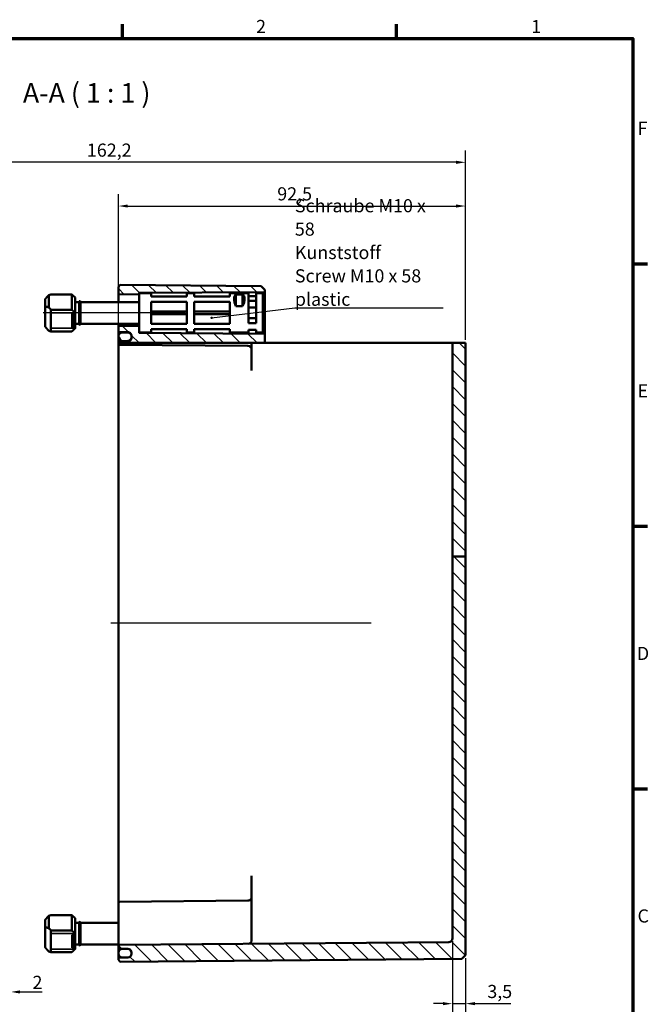
# Model space of a CAD drawing. Units: millimetres. Extents: x 16 to 588, y 6 to 415.
# Drawn here: x 421 to 588, y 153 to 415 of the extents above; entities that cross this region are included whole.
import ezdxf

# ---------------------------------------------------------------- set-up
doc = ezdxf.new("R2010")
doc.units = ezdxf.units.MM
doc.layers.get('0').update_dxf_attribs({"lineweight": 25})
for name, color, linetype, lineweight in [('Bemaßung (ISO)', 7, 'Continuous', 25), ('Mittellinie (ISO)', 7, 'Continuous', 25), ('Rahmen (ISO)', 7, 'Continuous', 70), ('Schraffur (ISO)', 7, 'Continuous', 18), ('Sichtbar (ISO)', 7, 'Continuous', 50), ('Sichtbar schmal (ISO)', 7, 'Continuous', 35), ('Symbol (ISO)', 7, 'Continuous', 25)]:
    doc.layers.add(name, color=color, linetype=linetype, lineweight=lineweight)
doc.styles.add('Bezeichnungstext (DIN)', font='isocpeur.ttf')
doc.styles.add('Notiztext (DIN)', font='isocpeur.ttf')
doc.dimstyles.new('Standard (DIN)', dxfattribs={"dimtxt": 3.5, "dimasz": 2.5, "dimexe": 3.175, "dimexo": 0.8, "dimgap": 0.8, "dimtad": 1, "dimrnd": 1e-08, "dimtxsty": 'Notiztext (DIN)', "dimcen": 0.09, "dimdle": 10, "dimclrd": 256, "dimclre": 256, "dimclrt": 256, "dimadec": 0, "dimazin": 0, "dimtfac": 1, "dimtmove": 0, "dimatfit": 3, "dimfxl": 1, "dimtolj": 1, "dimtzin": 0, "dimlwd": -1, "dimlwe": -1, "dimarcsym": 0})
doc.dimstyles.new('Standard - Methode 2a (DIN)$7', dxfattribs={"dimtxt": 3.5, "dimasz": 2.5, "dimexe": 3.175, "dimexo": 0.8, "dimgap": 0.8, "dimtad": 1, "dimtih": 1, "dimtoh": 1, "dimrnd": 1e-08, "dimtxsty": 'Notiztext (DIN)', "dimcen": 0.09, "dimdle": 10, "dimclrd": 256, "dimclre": 256, "dimclrt": 256, "dimazin": 2, "dimtfac": 1, "dimtmove": 0, "dimatfit": 3, "dimfxl": 1, "dimtolj": 1, "dimlwd": -1, "dimlwe": -1, "dimarcsym": 0})

# ---------------------------------------------------------------- blocks, each defined once
blk = doc.blocks.new('Ränder Vorgaberahmen')
at = {"layer": 'Rahmen (ISO)'}
for p, q in [((448, 410), (448, 413.9)), ((521, 410), (521, 413.9)), ((584, 350), (587.9, 350)), ((584, 280), (587.9, 280)), ((584, 210), (587.9, 210))]:
    blk.add_line(p, q, dxfattribs=at)
at = {"layer": 'Rahmen (ISO)', "flags": 128}
blk.add_lwpolyline([(20, 10), (20, 410), (584, 410), (584, 10), (20, 10)], dxfattribs=at)
at = {"layer": 'Rahmen (ISO)', "char_height": 3.5, "attachment_point": 7, "style": 'Notiztext (DIN)'}
for s, insert in [('2', (483.58, 410.4)), ('1', (556.92, 410.4)), ('F', (585.23, 383.25)), ('E', (585.23, 313.25)), ('D', (585.05, 243.25)), ('C', (585.23, 173.25))]:
    blk.add_mtext(s, dxfattribs=dict(at, insert=insert))
blk = doc.blocks.new('*D35')
at = {"layer": 'Bemaßung (ISO)', "transparency": 16777216}
for p, q in [((347.2, 344.17), (347.2, 380.21)), ((539.4, 329.67), (539.4, 380.21)), ((536.9, 377.03), (349.7, 377.03))]:
    blk.add_line(p, q, dxfattribs=at)
for points in [[(349.7, 377.45), (349.7, 376.62), (347.2, 377.03)], [(536.9, 377.45), (536.9, 376.62), (539.4, 377.03)]]:
    blk.add_solid(points, dxfattribs=at)
at = {"layer": 'Defpoints', "color": 0, "transparency": 16777216}
for p in [(347.2, 377.03), (347.2, 343.37), (539.4, 328.87)]:
    blk.add_point(p, dxfattribs=at)
at = {"layer": 'Bemaßung (ISO)', "transparency": 16777216, "insert": (438.49, 382.03), "char_height": 3.5, "attachment_point": 1, "style": 'Notiztext (DIN)'}
blk.add_mtext('\\A1;162,2', dxfattribs=at)
blk = doc.blocks.new('*D41')
at = {"layer": 'Bemaßung (ISO)', "transparency": 16777216}
for p, q in [((418.2, 170.57), (418.2, 152.67)), ((416.2, 163.57), (416.2, 152.67)), ((413.7, 155.84), (411.2, 155.84)), ((416.2, 155.84), (418.2, 155.84)), ((420.7, 155.84), (426.55, 155.84))]:
    blk.add_line(p, q, dxfattribs=at)
for points in [[(413.7, 156.26), (413.7, 155.42), (416.2, 155.84)], [(420.7, 156.26), (420.7, 155.42), (418.2, 155.84)]]:
    blk.add_solid(points, dxfattribs=at)
at = {"layer": 'Defpoints', "color": 0, "transparency": 16777216}
for p in [(418.2, 171.37), (416.2, 164.37), (416.2, 155.84)]:
    blk.add_point(p, dxfattribs=at)
at = {"layer": 'Bemaßung (ISO)', "transparency": 16777216, "insert": (424, 160.14), "char_height": 3.5, "attachment_point": 1, "style": 'Notiztext (DIN)'}
blk.add_mtext('\\A1;2', dxfattribs=at)
blk = doc.blocks.new('*D43')
at = {"layer": 'Bemaßung (ISO)', "transparency": 16777216}
for p, q in [((535.9, 169.34), (535.9, 113.71)), ((350.2, 167.08), (350.2, 113.71)), ((352.7, 116.88), (533.4, 116.88))]:
    blk.add_line(p, q, dxfattribs=at)
for points in [[(352.7, 117.3), (352.7, 116.47), (350.2, 116.88)], [(533.4, 117.3), (533.4, 116.47), (535.9, 116.88)]]:
    blk.add_solid(points, dxfattribs=at)
at = {"layer": 'Defpoints', "color": 0, "transparency": 16777216}
for p in [(535.9, 170.14), (350.2, 167.88), (535.9, 116.88)]:
    blk.add_point(p, dxfattribs=at)
at = {"layer": 'Bemaßung (ISO)', "transparency": 16777216, "insert": (438.24, 121.88), "char_height": 3.5, "attachment_point": 1, "style": 'Notiztext (DIN)'}
blk.add_mtext('\\A1;155,7', dxfattribs=at)
blk = doc.blocks.new('*D44')
at = {"layer": 'Bemaßung (ISO)', "transparency": 16777216}
for p, q in [((535.9, 169.34), (535.9, 149.54)), ((539.4, 164.88), (539.4, 149.54)), ((533.4, 152.71), (530.9, 152.71)), ((535.9, 152.71), (539.4, 152.71)), ((541.9, 152.71), (551.43, 152.71))]:
    blk.add_line(p, q, dxfattribs=at)
for points in [[(533.4, 153.13), (533.4, 152.3), (535.9, 152.71)], [(541.9, 153.13), (541.9, 152.3), (539.4, 152.71)]]:
    blk.add_solid(points, dxfattribs=at)
at = {"layer": 'Defpoints', "color": 0, "transparency": 16777216}
for p in [(535.9, 170.14), (539.4, 165.68), (539.4, 152.71)]:
    blk.add_point(p, dxfattribs=at)
at = {"layer": 'Bemaßung (ISO)', "transparency": 16777216, "insert": (545.2, 157.71), "char_height": 3.5, "attachment_point": 1, "style": 'Notiztext (DIN)'}
blk.add_mtext('\\A1;3,5', dxfattribs=at)
blk = doc.blocks.new('*D46')
at = {"layer": 'Bemaßung (ISO)', "transparency": 16777216}
for p, q in [((446.9, 328.77), (446.9, 368.55)), ((539.4, 329.67), (539.4, 368.55)), ((449.4, 365.37), (536.9, 365.37))]:
    blk.add_line(p, q, dxfattribs=at)
for points in [[(449.4, 365.79), (449.4, 364.96), (446.9, 365.37)], [(536.9, 365.79), (536.9, 364.96), (539.4, 365.37)]]:
    blk.add_solid(points, dxfattribs=at)
at = {"layer": 'Defpoints', "color": 0, "transparency": 16777216}
for p in [(539.4, 365.37), (539.4, 328.87), (446.9, 327.97)]:
    blk.add_point(p, dxfattribs=at)
at = {"layer": 'Bemaßung (ISO)', "transparency": 16777216, "insert": (489.22, 370.37), "char_height": 3.5, "attachment_point": 1, "style": 'Notiztext (DIN)'}
blk.add_mtext('\\A1;92,5', dxfattribs=at)

msp = doc.modelspace()

# ---------------------------------------------------------------- hatches: boundary and pattern name
at = {"layer": 'Schraffur (ISO)'}
h = msp.add_hatch(dxfattribs=at)
h.set_pattern_fill('ANSI31', color=256, scale=25.4, angle=90.00021, style=0)
h.set_pattern_definition([(135.0002, (0, 0), (-2.245056, -2.245072), [])])
edge = h.paths.add_edge_path()
edge.add_line((452.405, 342.1244), (452.405, 341.9836))
edge.add_ellipse((452.305, 341.9836), major_axis=(0, -0.1414), ratio=0.70710678, start_angle=0.282845, end_angle=90, ccw=False)
edge.add_line((452.3057, 341.8421), (447.0057, 341.7898))
edge.add_ellipse((447.005, 341.9312), major_axis=(0, -0.1414), ratio=0.70710678, start_angle=270, end_angle=360.282845, ccw=False)
edge.add_line((446.905, 341.9312), (446.905, 343.8744))
edge.add_line((446.905, 343.8744), (447.4049, 344.3701))
edge.add_line((447.4049, 344.3701), (484.905, 344.0428))
edge.add_line((484.905, 344.0428), (485.905, 343.0341))
edge.add_line((485.905, 343.0341), (485.905, 342.546))
edge.add_ellipse((485.805, 342.546), major_axis=(0.1, 0.0007), ratio=1, start_angle=270, end_angle=359.6, ccw=False)
edge.add_line((485.8057, 342.446), (452.5043, 342.2135))
edge.add_ellipse((452.505, 342.1135), major_axis=(0.0109, 0.0994), ratio=1, start_angle=6.661377, end_angle=90)
edge.add_line((452.4056, 342.1244), (452.405, 342.1244))
edge = h.paths.add_edge_path()
edge.add_line((539.405, 271.9598), (535.905, 271.9598))
edge.add_line((535.905, 271.9598), (535.905, 170.1424))
edge.add_ellipse((534.905, 170.1424), major_axis=(0, -1), ratio=1, start_angle=0.5, end_angle=90, ccw=False)
edge.add_line((534.9137, 169.1425), (447.2023, 168.377))
edge.add_ellipse((447.205, 168.077), major_axis=(-0.3, -0.0026), ratio=1, start_angle=270, end_angle=359.5)
edge.add_line((446.905, 168.077), (446.905, 167.6718))
edge.add_ellipse((447.205, 167.6718), major_axis=(0, -0.3), ratio=1, start_angle=270, end_angle=359.5)
edge.add_line((447.2023, 167.3718), (449.4137, 167.3525))
edge.add_ellipse((449.405, 166.3526), major_axis=(1, -0.0087), ratio=1, start_angle=0.5, end_angle=90, ccw=False)
edge.add_line((450.405, 166.3526), (450.405, 166.3525))
edge.add_line((450.405, 166.3525), (450.405, 166.0947))
edge.add_line((450.405, 166.0947), (450.405, 166.0657))
edge.add_line((450.405, 166.0657), (450.405, 165.9963))
edge.add_ellipse((449.405, 165.9963), major_axis=(0, -1), ratio=1, start_angle=0.5, end_angle=90, ccw=False)
edge.add_line((449.4137, 164.9963), (447.2023, 164.977))
edge.add_ellipse((447.205, 164.677), major_axis=(-0.3, -0.0026), ratio=1, start_angle=270, end_angle=359.5)
edge.add_line((446.905, 164.677), (446.905, 164.3744))
edge.add_line((446.905, 164.3744), (447.4049, 163.8788))
edge.add_line((447.4049, 163.8788), (538.405, 164.6729))
edge.add_line((538.405, 164.6729), (539.405, 165.6817))
edge.add_line((539.405, 165.6817), (539.405, 271.9598))
edge = h.paths.add_edge_path()
edge.add_line((452.405, 333.2502), (452.405, 331.6244))
edge.add_line((452.405, 331.6244), (452.4056, 331.6244))
edge.add_ellipse((452.505, 331.6353), major_axis=(-0.1, 0.0007), ratio=1, start_angle=6.661377, end_angle=90)
edge.add_line((452.5043, 331.5353), (485.8057, 331.3028))
edge.add_ellipse((485.805, 331.2028), major_axis=(0, 0.1), ratio=1, start_angle=270, end_angle=359.6, ccw=False)
edge.add_line((485.905, 331.2028), (485.905, 328.8744))
edge.add_line((485.905, 328.8744), (483.3962, 328.8744))
edge.add_line((483.3962, 328.8744), (482.405, 328.8744))
edge.add_line((482.405, 328.8744), (481.4137, 328.8744))
edge.add_line((481.4137, 328.8744), (447.2023, 328.8744))
edge.add_line((447.2023, 328.8744), (446.905, 328.8744))
edge.add_line((446.905, 328.8744), (446.905, 329.0777))
edge.add_spline(control_points=[(446.905, 329.0777), (446.905, 329.1147), (446.9136, 329.1583), (446.942, 329.2267), (446.9666, 329.2636), (447.019, 329.316), (447.0559, 329.3407), (447.1236, 329.3687), (447.1659, 329.3774), (447.2023, 329.3777)], knot_values=[0.08912205, 0.08912205, 0.08912205, 0.08912205, 0.10023046, 0.10023046, 0.11133844, 0.11133844, 0.12244585, 0.12244585, 0.13329204, 0.13329204, 0.13329204, 0.13329204], degree=3, periodic=0)
edge.add_line((447.2023, 329.3777), (447.5052, 329.3803))
edge.add_line((447.5052, 329.3803), (449.4137, 329.397))
edge.add_spline(control_points=[(449.4137, 329.397), (449.5352, 329.398), (449.6763, 329.4269), (449.9016, 329.5203), (450.0248, 329.6026), (450.1993, 329.7771), (450.2816, 329.9003), (450.3761, 330.1283), (450.405, 330.2736), (450.405, 330.397)], knot_values=[0.44431603, 0.44431603, 0.44431603, 0.44431603, 0.48046987, 0.48046987, 0.51749446, 0.51749446, 0.55452136, 0.55452136, 0.59155077, 0.59155077, 0.59155077, 0.59155077], degree=3, periodic=0)
edge.add_line((450.405, 330.397), (450.405, 330.6533))
edge.add_line((450.405, 330.6533), (450.405, 330.7534))
edge.add_spline(control_points=[(450.405, 330.7534), (450.405, 330.8768), (450.3761, 331.0221), (450.2816, 331.2502), (450.1993, 331.3733), (450.0248, 331.5479), (449.9016, 331.6302), (449.6763, 331.7235), (449.5352, 331.7524), (449.4137, 331.7535)], knot_values=[0.29708113, 0.29708113, 0.29708113, 0.29708113, 0.33411189, 0.33411189, 0.37114083, 0.37114083, 0.40816637, 0.40816637, 0.44431938, 0.44431938, 0.44431938, 0.44431938], degree=3, periodic=0)
edge.add_line((449.4137, 331.7535), (447.2023, 331.7728))
edge.add_spline(control_points=[(447.2023, 331.7728), (447.1659, 331.7731), (447.1236, 331.7818), (447.056, 331.8098), (447.019, 331.8345), (446.9666, 331.8868), (446.942, 331.9238), (446.9136, 331.9922), (446.905, 332.0358), (446.905, 332.0728)], knot_values=[0.13330078, 0.13330078, 0.13330078, 0.13330078, 0.14414659, 0.14414659, 0.15525418, 0.15525418, 0.16636312, 0.16636312, 0.17747332, 0.17747332, 0.17747332, 0.17747332], degree=3, periodic=0)
edge.add_line((446.905, 332.0728), (446.905, 333.3025))
edge.add_ellipse((447.005, 333.3025), major_axis=(0, 0.1414), ratio=0.70710678, start_angle=359.717155, end_angle=450, ccw=False)
edge.add_line((447.0057, 333.444), (452.3057, 333.3916))
edge.add_ellipse((452.305, 333.2502), major_axis=(0, 0.1414), ratio=0.70710678, start_angle=270, end_angle=359.717155, ccw=False)
h.paths.add_polyline_path([(539.405, 271.9598), (535.905, 271.9598), (535.905, 328.8744), (539.405, 328.8744)])
h = msp.add_hatch(dxfattribs=at)
h.set_pattern_fill('ANSI31', color=256, scale=25.4, angle=75.000175, style=0)
h.set_pattern_definition([(120.0002, (0, 0), (-2.749626, -1.587508), [])])
edge = h.paths.add_edge_path()
edge.add_spline(control_points=[(447.905, 331.6534), (447.7815, 331.6534), (447.6363, 331.6246), (447.4083, 331.5301), (447.2851, 331.4478), (447.1106, 331.2732), (447.0283, 331.1501), (446.9339, 330.922), (446.905, 330.7767), (446.905, 330.6533)], knot_values=[0.29621201, 0.29621201, 0.29621201, 0.29621201, 0.33323412, 0.33323412, 0.37025966, 0.37025966, 0.4072886, 0.4072886, 0.44431935, 0.44431935, 0.44431935, 0.44431935], degree=3, periodic=0)
edge.add_line((446.905, 330.6533), (446.905, 330.297))
edge.add_spline(control_points=[(446.905, 330.297), (446.905, 330.1736), (446.9338, 330.0283), (447.0283, 329.8003), (447.1106, 329.6771), (447.2808, 329.5069), (447.3961, 329.4285), (447.5052, 329.3804)], knot_values=[-0.14810384, -0.14810384, -0.14810384, -0.14810384, -0.11107443, -0.11107443, -0.07404753, -0.07404753, -0.03886288, -0.03886288, -0.03886288, -0.03886288], degree=3, periodic=0)
edge.add_spline(control_points=[(447.5052, 329.3804), (447.5109, 329.3778), (447.5166, 329.3754), (447.6363, 329.3258), (447.7815, 329.2969), (447.905, 329.2969)], knot_values=[-0.03886288, -0.03886288, -0.03886288, -0.03886288, -0.03702294, -0.03702294, 0, 0, 0, 0], degree=3, periodic=0)
edge.add_line((447.905, 329.2969), (449.405, 329.2969))
edge.add_spline(control_points=[(449.405, 329.2969), (449.5284, 329.2969), (449.6736, 329.3258), (449.9017, 329.4203), (450.0248, 329.5026), (450.1993, 329.6771), (450.2816, 329.8003), (450.3761, 330.0283), (450.405, 330.1736), (450.405, 330.297)], knot_values=[0, 0, 0, 0, 0.03702388, 0.03702388, 0.07404941, 0.07404941, 0.11107537, 0.11107537, 0.14810384, 0.14810384, 0.14810384, 0.14810384], degree=3, periodic=0)
edge.add_line((450.405, 330.297), (450.405, 330.397))
edge.add_line((450.405, 330.397), (450.405, 330.6533))
edge.add_spline(control_points=[(450.405, 330.6533), (450.405, 330.7767), (450.3761, 330.922), (450.2816, 331.1501), (450.1993, 331.2732), (450.0248, 331.4478), (449.9016, 331.5301), (449.6736, 331.6246), (449.5284, 331.6534), (449.405, 331.6534)], knot_values=[0.14810467, 0.14810467, 0.14810467, 0.14810467, 0.18513543, 0.18513543, 0.22216437, 0.22216437, 0.25918991, 0.25918991, 0.29621201, 0.29621201, 0.29621201, 0.29621201], degree=3, periodic=0)
edge.add_line((449.405, 331.6534), (447.905, 331.6534))
edge = h.paths.add_edge_path()
edge.add_line((446.905, 166.3525), (446.905, 165.9963))
edge.add_ellipse((447.905, 165.9963), major_axis=(0, -1), ratio=1, start_angle=270, end_angle=360)
edge.add_line((447.905, 164.9963), (449.405, 164.9963))
edge.add_ellipse((449.405, 165.9963), major_axis=(1, 0), ratio=1, start_angle=270, end_angle=270.5)
edge.add_ellipse((449.405, 165.9963), major_axis=(1, 0.0087), ratio=1, start_angle=270, end_angle=359.5)
edge.add_line((450.405, 165.9963), (450.405, 166.0657))
edge.add_line((450.405, 166.0657), (450.405, 166.0947))
edge.add_line((450.405, 166.0947), (450.405, 166.3525))
edge.add_ellipse((449.405, 166.3525), major_axis=(0, 1), ratio=1, start_angle=270, end_angle=360)
edge.add_line((449.405, 167.3525), (447.905, 167.3525))
edge.add_ellipse((447.905, 166.3525), major_axis=(-1, 0), ratio=1, start_angle=270, end_angle=360)

# ---------------------------------------------------------------- linework, layer by layer
at = {"layer": 'Mittellinie (ISO)', "linetype": 'Continuous'}
for p, q in [((464.6723, 336.8744), (426.8382, 336.8744)), ((514.2246, 254.1244), (444.9049, 254.1244))]:
    msp.add_line(p, q, dxfattribs=at)
at = {"layer": 'Sichtbar (ISO)'}
for p, q in [((447.4049, 344.3701), (446.905, 343.8744)), ((484.905, 344.0428), (447.4049, 344.3701)), ((485.905, 343.0341), (484.905, 344.0428)), ((428.325, 341.6468), (428.325, 338.3658)), ((434.485, 341.8051), (428.905, 341.8051)), ((434.485, 337.7039), (434.485, 341.8051)), ((446.905, 343.8744), (446.905, 341.9312)), ((446.905, 341.9312), (446.905, 339.7744)), ((447.0057, 341.7898), (452.3057, 341.8421)), ((452.405, 342.1244), (452.405, 341.9836)), ((455.605, 342.1244), (452.405, 342.1244)), ((452.405, 341.9836), (452.405, 331.6244)), ((452.5043, 342.2135), (485.8057, 342.446)), ((455.605, 342.1244), (455.605, 341.2259)), ((465.105, 341.2259), (465.105, 342.1244)), ((467.105, 342.1244), (465.105, 342.1244)), ((467.105, 342.1244), (467.105, 341.2259)), ((476.605, 341.2259), (476.605, 342.1244)), ((481.605, 342.1244), (476.605, 342.1244)), ((478.205, 341.8143), (480.005, 341.8143)), ((478.205, 338.652), (478.205, 341.8143)), ((480.005, 338.652), (480.005, 341.8143)), ((481.605, 334.1528), (481.605, 342.1244)), ((483.605, 341.3639), (481.605, 341.3639)), ((483.605, 342.1244), (483.605, 334.1528)), ((485.405, 342.1244), (483.605, 342.1244)), ((485.405, 342.1244), (485.405, 331.6244)), ((485.905, 342.546), (485.905, 343.0341)), ((485.905, 331.2028), (485.905, 342.546)), ((427.405, 338.5943), (427.405, 340.5742)), ((435.405, 340.9544), (435.3837, 340.9756)), ((435.405, 340.9544), (435.405, 336.8531)), ((436.405, 339.7744), (435.405, 339.7744)), ((436.405, 339.8244), (436.405, 333.9244)), ((436.805, 339.8244), (436.805, 333.9244)), ((452.405, 339.7744), (436.805, 339.7744)), ((465.105, 341.2259), (455.605, 341.2259)), ((455.605, 339.8117), (465.105, 339.8117)), ((455.605, 339.8117), (455.605, 333.9372)), ((465.105, 333.9372), (465.105, 339.8117)), ((476.605, 341.2259), (467.105, 341.2259)), ((467.105, 339.8117), (476.605, 339.8117)), ((467.105, 339.8117), (467.105, 333.9372)), ((476.605, 333.9372), (476.605, 339.8117)), ((480.005, 338.652), (478.205, 338.652)), ((483.605, 340.07), (481.605, 340.07)), ((427.405, 338.5943), (427.405, 333.1746)), ((428.905, 331.9437), (428.905, 337.7039)), ((428.905, 337.7039), (434.485, 337.7039)), ((434.555, 336.5916), (435.155, 336.4148)), ((434.555, 333.056), (434.555, 336.5916)), ((434.555, 336.5916), (435.305, 336.5916)), ((435.155, 336.4148), (435.305, 336.4148)), ((435.155, 332.8793), (435.155, 336.4148)), ((435.305, 336.4148), (435.305, 336.5916)), ((435.305, 332.8793), (435.305, 336.4148)), ((435.405, 336.8531), (435.405, 334.8238)), ((465.105, 337.2102), (455.605, 337.2102)), ((465.105, 336.5386), (455.605, 336.5386)), ((476.605, 337.2102), (467.105, 337.2102)), ((476.605, 336.5386), (467.105, 336.5386)), ((483.605, 338.3022), (481.605, 338.3022)), ((435.405, 334.8238), (435.405, 332.7945)), ((436.405, 333.9744), (435.405, 333.9744)), ((452.405, 333.9744), (436.805, 333.9744)), ((446.905, 333.9744), (446.905, 333.5466)), ((446.905, 333.5466), (446.905, 333.4967)), ((446.905, 333.4967), (446.905, 333.3025)), ((452.3057, 333.3916), (447.0057, 333.444)), ((465.105, 333.9372), (455.605, 333.9372)), ((476.605, 333.9372), (467.105, 333.9372)), ((483.605, 335.4466), (481.605, 335.4466)), ((483.605, 334.1528), (481.605, 334.1528)), ((434.485, 331.9437), (428.905, 331.9437)), ((435.155, 332.8793), (434.555, 333.056)), ((435.305, 332.8793), (435.155, 332.8793)), ((435.405, 332.7944), (435.3837, 332.7732)), ((435.405, 332.7945), (435.405, 332.7944)), ((446.905, 333.3025), (446.905, 332.0728)), ((446.905, 332.0718), (446.905, 330.6533)), ((447.2023, 331.7728), (449.4137, 331.7535)), ((447.2023, 331.7718), (449.4137, 331.7525)), ((449.405, 331.6534), (447.905, 331.6534)), ((455.605, 331.6244), (452.405, 331.6244)), ((485.8057, 331.3028), (452.5043, 331.5353)), ((455.605, 332.523), (465.105, 332.523)), ((455.605, 332.523), (455.605, 331.6244)), ((465.105, 331.6244), (465.105, 332.523)), ((467.105, 331.6244), (465.105, 331.6244)), ((467.105, 332.523), (476.605, 332.523)), ((467.105, 332.523), (467.105, 331.6244)), ((476.605, 331.6244), (476.605, 332.523)), ((481.605, 331.6244), (476.605, 331.6244)), ((481.605, 331.6244), (481.605, 332.385)), ((483.605, 332.385), (481.605, 332.385)), ((483.605, 332.385), (483.605, 331.6244)), ((485.405, 331.6244), (483.605, 331.6244)), ((485.905, 328.8744), (485.905, 331.2028)), ((446.905, 330.6533), (446.905, 330.297)), ((446.905, 329.0777), (446.905, 330.2963)), ((446.905, 329.0777), (446.905, 328.8744)), ((446.905, 328.8744), (447.2023, 328.8744)), ((446.905, 328.6718), (446.905, 328.8744)), ((446.905, 328.6718), (446.905, 327.9744)), ((449.4137, 329.397), (447.2023, 329.3777)), ((447.2023, 328.3718), (481.4137, 328.0733)), ((447.905, 329.2969), (449.405, 329.2969)), ((450.405, 330.7534), (450.405, 330.397)), ((450.405, 330.297), (450.405, 330.6533)), ((481.4137, 328.8744), (482.405, 328.8744)), ((483.3962, 328.8744), (482.405, 328.8744)), ((482.405, 328.8744), (482.405, 321.4854)), ((483.3962, 328.8744), (534.9137, 328.8744)), ((534.9137, 328.8744), (535.905, 328.8744)), ((539.405, 328.8744), (535.905, 328.8744)), ((535.905, 328.8744), (535.905, 271.9598)), ((539.405, 271.9598), (539.405, 328.8744)), ((446.905, 327.9744), (446.905, 180.2744)), ((539.405, 271.9598), (535.905, 271.9598)), ((535.905, 271.9598), (535.905, 170.1424)), ((539.405, 165.6817), (539.405, 271.9598)), ((482.405, 186.7635), (482.405, 179.1037)), ((446.905, 180.2744), (446.905, 179.577)), ((446.905, 171.2744), (446.905, 179.577)), ((447.2023, 179.877), (481.4137, 180.1756)), ((482.405, 179.1037), (482.405, 177.3353)), ((428.325, 176.1468), (428.325, 172.8658)), ((434.485, 176.3051), (428.905, 176.3051)), ((434.485, 172.2039), (434.485, 176.3051)), ((482.405, 177.3353), (482.405, 169.6755)), ((427.405, 173.0943), (427.405, 175.0742)), ((435.405, 175.4544), (435.3837, 175.4756)), ((435.405, 175.4544), (435.405, 171.3531)), ((436.405, 174.2744), (435.405, 174.2744)), ((436.405, 174.3244), (436.405, 168.4244)), ((436.805, 174.3244), (436.805, 168.4244)), ((446.905, 174.2744), (436.805, 174.2744)), ((427.405, 173.0943), (427.405, 167.6746)), ((428.905, 166.4437), (428.905, 172.2039)), ((428.905, 172.2039), (434.485, 172.2039)), ((434.555, 171.0916), (435.155, 170.9148)), ((434.555, 167.556), (434.555, 171.0916)), ((434.555, 171.0916), (435.305, 171.0916)), ((435.155, 170.9148), (435.305, 170.9148)), ((435.155, 167.3793), (435.155, 170.9148)), ((435.305, 170.9148), (435.305, 171.0916)), ((435.305, 167.3793), (435.305, 170.9148)), ((435.405, 171.3531), (435.405, 169.3238)), ((446.905, 171.2744), (446.905, 168.7744)), ((435.405, 169.3238), (435.405, 167.2945)), ((436.405, 168.4744), (435.405, 168.4744)), ((446.905, 168.4744), (436.805, 168.4744)), ((446.905, 168.7744), (446.905, 168.077)), ((446.905, 168.077), (446.905, 167.6718)), ((534.9137, 169.1425), (447.2023, 168.377)), ((434.485, 166.4437), (428.905, 166.4437)), ((435.155, 167.3793), (434.555, 167.556)), ((435.305, 167.3793), (435.155, 167.3793)), ((435.405, 167.2944), (435.3837, 167.2732)), ((435.405, 167.2945), (435.405, 167.2944)), ((446.905, 166.3525), (446.905, 167.6718)), ((446.905, 166.3525), (446.905, 165.9963)), ((446.905, 165.9963), (446.905, 164.677)), ((447.2023, 167.3718), (449.4137, 167.3525)), ((449.405, 167.3525), (447.905, 167.3525)), ((450.405, 166.3526), (450.405, 165.9963)), ((450.405, 165.9963), (450.405, 166.3525)), ((538.405, 164.6729), (539.405, 165.6817)), ((446.905, 164.677), (446.905, 164.3744)), ((446.905, 164.3744), (447.4049, 163.8788)), ((449.4137, 164.9963), (447.2023, 164.977)), ((447.4049, 163.8788), (538.405, 164.6729)), ((447.905, 164.9963), (449.405, 164.9963))]:
    msp.add_line(p, q, dxfattribs=at)
for centre, radius, start, end in [((452.505, 342.1135), 0.1, 90.4, 173.738623), ((485.805, 342.546), 0.1, 270.4, 0), ((436.605, 339.8244), 0.2, 0, 180), ((436.605, 333.9244), 0.2, 180, 0), ((447.205, 332.0718), 0.3, 180, 269.5), ((449.405, 330.7526), 1, 0, 89.5), ((452.505, 331.6353), 0.1, 186.261377, 269.6), ((485.805, 331.2028), 0.1, 0, 89.6), ((447.905, 330.2963), 1, 180, 246.344086), ((447.205, 328.6718), 0.3, 180, 269.5), ((481.405, 327.0733), 1, 0, 89.5), ((481.405, 181.1755), 1, 270.5, 0), ((447.205, 179.577), 0.3, 90.5, 180), ((436.605, 174.3244), 0.2, 0, 180), ((436.605, 168.4244), 0.2, 180, 0), ((447.205, 168.077), 0.3, 90.5, 180), ((481.405, 169.6755), 1, 270.5, 0), ((534.905, 170.1424), 1, 270.5, 0), ((447.205, 167.6718), 0.3, 180, 269.5), ((447.905, 166.3525), 1, 90, 180), ((447.905, 165.9963), 1, 180, 270), ((449.405, 166.3525), 1, 0, 90), ((449.405, 165.9963), 1, 270, 0), ((449.405, 166.3526), 1, 0, 89.5), ((449.405, 165.9963), 1, 270.5, 0), ((447.205, 164.677), 0.3, 90.5, 180)]:
    msp.add_arc(centre, radius, start, end, dxfattribs=at)
for centre, major_axis, ratio, start_param, end_param in [((426.005, 336.8744), (4.6194, 4.6194), 0.41421356, 0.55936855, 0.69559185), ((447.005, 341.9312), (0, -0.1414), 0.70710678, 4.71238898, 6.29016662), ((452.305, 341.9836), (0, -0.1414), 0.70710678, 0.00698132, 1.57079633), ((482.955, 336.8744), (-4.8504, 4.8504), 0.41421356, 6.23590843, 7.11586034), ((475.255, 336.8744), (-4.8504, -4.8504), 0.41421356, 2.30891762, 3.18886953), ((426.005, 336.8744), (4.6194, -4.6194), 0.41421356, 1.34476672, 1.48099001), ((447.005, 333.3025), (0, 0.1414), 0.70710678, 6.27620399, 7.85398163), ((426.005, 336.8744), (4.6194, -4.6194), 0.41421356, 5.58759346, 5.72381675), ((452.305, 333.2502), (0, 0.1414), 0.70710678, 4.71238898, 6.27620399), ((426.005, 171.3744), (4.6194, 4.6194), 0.41421356, 0.55936855, 0.69559185), ((426.005, 171.3744), (4.6194, -4.6194), 0.41421356, 1.34476672, 1.48099001), ((426.005, 171.3744), (4.6194, -4.6194), 0.41421356, 5.58759346, 5.72381675)]:
    msp.add_ellipse(centre, major_axis=major_axis, ratio=ratio, start_param=start_param, end_param=end_param, dxfattribs=at)
for points in [[(427.405, 340.5742), (427.8317, 341.087), (428.325, 341.6468)], [(428.325, 338.3658), (427.8317, 338.5036), (427.405, 338.5943)], [(427.405, 333.1746), (427.8317, 332.6618), (428.325, 332.102)], [(427.405, 175.0742), (427.8317, 175.587), (428.325, 176.1468)], [(428.325, 172.8658), (427.8317, 173.0036), (427.405, 173.0943)], [(427.405, 167.6746), (427.8317, 167.1618), (428.325, 166.602)]]:
    msp.add_open_spline(points, degree=2, dxfattribs=at)
for points, weights in [([(435.3837, 340.9756), (435.0099, 341.3494), (434.485, 341.8051)], [1.00047611439, 1.00865167399, 1]), ([(434.485, 337.7039), (435.0247, 337.2354), (435.405, 336.8531)], [1, 1.00889646684, 1]), ([(435.405, 332.7945), (435.0247, 332.4122), (434.485, 331.9437)], [1, 1.00889646684, 1]), ([(447.2023, 328.8744), (462.2483, 328.8744), (481.4137, 328.8744)], [1, 1.00102848025, 1]), ([(435.3837, 175.4756), (435.0099, 175.8494), (434.485, 176.3051)], [1.00047611439, 1.00865167399, 1]), ([(434.485, 172.2039), (435.0247, 171.7354), (435.405, 171.3531)], [1, 1.00889646684, 1]), ([(435.405, 167.2945), (435.0247, 166.9122), (434.485, 166.4437)], [1, 1.00889646684, 1])]:
    msp.add_rational_spline(points, weights, degree=2, dxfattribs=at)
for points, knots in [([(446.905, 332.0728), (446.905, 332.0358), (446.9136, 331.9922), (446.942, 331.9238), (446.9666, 331.8868), (447.019, 331.8345), (447.056, 331.8098), (447.1236, 331.7818), (447.1659, 331.7731), (447.2023, 331.7728)], [0.1333007814, 0.1333007814, 0.1333007814, 0.1333007814, 0.144410984, 0.144410984, 0.1555199252, 0.1555199252, 0.1666275144, 0.1666275144, 0.1774733233, 0.1774733233, 0.1774733233, 0.1774733233]), ([(447.905, 331.6534), (447.7815, 331.6534), (447.6363, 331.6246), (447.4083, 331.5301), (447.2851, 331.4478), (447.1106, 331.2732), (447.0283, 331.1501), (446.9339, 330.922), (446.905, 330.7767), (446.905, 330.6533)], [0.296212014, 0.296212014, 0.296212014, 0.296212014, 0.333234121, 0.333234121, 0.370259661, 0.370259661, 0.407288598, 0.407288598, 0.444319354, 0.444319354, 0.444319354, 0.444319354]), ([(450.405, 330.6533), (450.405, 330.7767), (450.3761, 330.922), (450.2816, 331.1501), (450.1993, 331.2732), (450.0248, 331.4478), (449.9016, 331.5301), (449.6736, 331.6246), (449.5284, 331.6534), (449.405, 331.6534)], [0.148104675, 0.148104675, 0.148104675, 0.148104675, 0.185135431, 0.185135431, 0.222164367, 0.222164367, 0.259189907, 0.259189907, 0.296212014, 0.296212014, 0.296212014, 0.296212014]), ([(449.4137, 331.7535), (449.5352, 331.7524), (449.6763, 331.7235), (449.9016, 331.6302), (450.0248, 331.5479), (450.1993, 331.3733), (450.2816, 331.2502), (450.3761, 331.0221), (450.405, 330.8768), (450.405, 330.7534)], [0.297081131, 0.297081131, 0.297081131, 0.297081131, 0.333234135, 0.333234135, 0.370259676, 0.370259676, 0.407288617, 0.407288617, 0.444319377, 0.444319377, 0.444319377, 0.444319377]), ([(446.905, 330.297), (446.905, 330.1736), (446.9338, 330.0283), (447.0283, 329.8003), (447.1106, 329.6771), (447.2851, 329.5026), (447.4083, 329.4203), (447.6363, 329.3258), (447.7815, 329.2969), (447.905, 329.2969)], [-0.148103837, -0.148103837, -0.148103837, -0.148103837, -0.111074428, -0.111074428, -0.074047529, -0.074047529, -0.03702294, -0.03702294, 0, 0, 0, 0]), ([(447.2023, 329.3777), (447.1659, 329.3774), (447.1236, 329.3687), (447.0559, 329.3407), (447.019, 329.316), (446.9666, 329.2636), (446.942, 329.2267), (446.9136, 329.1583), (446.905, 329.1147), (446.905, 329.0777)], [0.0891220521, 0.0891220521, 0.0891220521, 0.0891220521, 0.0999682407, 0.0999682407, 0.1110756506, 0.1110756506, 0.1221836291, 0.1221836291, 0.1332920399, 0.1332920399, 0.1332920399, 0.1332920399]), ([(449.405, 329.2969), (449.5284, 329.2969), (449.6736, 329.3258), (449.9017, 329.4203), (450.0248, 329.5026), (450.1993, 329.6771), (450.2816, 329.8003), (450.3761, 330.0283), (450.405, 330.1736), (450.405, 330.297)], [0, 0, 0, 0, 0.037023878, 0.037023878, 0.074049406, 0.074049406, 0.111075366, 0.111075366, 0.148103837, 0.148103837, 0.148103837, 0.148103837]), ([(450.405, 330.397), (450.405, 330.2736), (450.3761, 330.1283), (450.2816, 329.9003), (450.1993, 329.7771), (450.0248, 329.6026), (449.9016, 329.5203), (449.6763, 329.4269), (449.5352, 329.398), (449.4137, 329.397)], [0.44431603, 0.44431603, 0.44431603, 0.44431603, 0.481345443, 0.481345443, 0.518372344, 0.518372344, 0.555396934, 0.555396934, 0.591550771, 0.591550771, 0.591550771, 0.591550771])]:
    msp.add_open_spline(points, degree=3, knots=knots, dxfattribs=at)
at = {"layer": 'Sichtbar schmal (ISO)'}
for p, q in [((435.382, 336.8762), (428.905, 336.8762)), ((428.905, 332.7714), (435.382, 332.7714)), ((435.382, 171.3762), (428.905, 171.3762)), ((428.905, 167.2714), (435.382, 167.2714))]:
    msp.add_line(p, q, dxfattribs=at)

# ---------------------------------------------------------------- block references
msp.add_blockref('Ränder Vorgaberahmen', (0, 0))

# ---------------------------------------------------------------- texts
at = {"layer": 'Symbol (ISO)', "insert": (421.4296, 391.2536), "char_height": 5.25, "attachment_point": 7, "style": 'Bezeichnungstext (DIN)'}
msp.add_mtext('A-A ( 1 : 1 )', dxfattribs=at)
at = {"layer": 'Symbol (ISO)', "insert": (493.9135, 338.7726), "char_height": 3.5, "width": 40.233765, "attachment_point": 7, "line_spacing_factor": 1.068348, "style": 'Notiztext (DIN)'}
msp.add_mtext('\\fISOCPEUR|b0|i0;\\H3.5000;Schraube M10 x 58\\P\\fISOCPEUR|b0|i0;\\H3.5000;Kunststoff\\P\\fISOCPEUR|b0|i1;\\H3.5000;Screw M10 x 58\\P\\fISOCPEUR|b0|i1;\\H3.5000;plastic', dxfattribs=at)

# ---------------------------------------------------------------- dimensions: what is measured, and where the dimension line sits
at = {"layer": 'Bemaßung (ISO)'}
for base, p1, p2, override, picture, middle in [((347.205, 377.0341), (539.405, 328.8744), (347.205, 343.3744), {"dimgap": 0.8, "dimdec": 2, "dimlfac": 0.843913, "dimtol": 0, "dimlim": 0, "dimtp": 0, "dimtm": 0, "dimtdec": 2, "dimtofl": 0, "dimatfit": 1}, '*D35', (443.305, 377.0341)), ((539.405, 365.3744), (446.905, 327.9744), (539.405, 328.8744), {"dimgap": 0.8, "dimdec": 2, "dimtol": 0, "dimlim": 0, "dimtp": 0, "dimtm": 0, "dimtdec": 2, "dimtofl": 0, "dimatfit": 1}, '*D46', (493.155, 365.3744)), ((535.905, 116.8848), (350.205, 167.8769), (535.905, 170.1424), {"dimgap": 0.8, "dimdec": 2, "dimlfac": 0.838449, "dimtol": 0, "dimlim": 0, "dimtp": 0, "dimtm": 0, "dimtdec": 2, "dimtofl": 0, "dimatfit": 1}, '*D43', (443.055, 116.8848)), ((539.405, 152.7144), (535.905, 170.1424), (539.405, 165.6817), {"dimgap": 0.8, "dimdec": 2, "dimtol": 0, "dimlim": 0, "dimtp": 0, "dimtm": 0, "dimtdec": 2, "dimtofl": 1, "dimatfit": 1}, '*D44', (547.9175, 152.7144))]:
    dim = msp.add_linear_dim(base=base, p1=p1, p2=p2, angle=180, dimstyle='Standard (DIN)', override=override, dxfattribs=at)
    dim.commit()
    dim.dimension.update_dxf_attribs({"geometry": picture, "text_midpoint": middle, "dimtype": 160})
dim = msp.add_linear_dim(base=(416.205, 155.8412), p1=(418.205, 171.3744), p2=(416.205, 164.3744), dimstyle='Standard (DIN)', override={"dimgap": 0.8, "dimdec": 2, "dimtol": 0, "dimlim": 0, "dimtp": 0, "dimtm": 0, "dimtdec": 2, "dimtofl": 1, "dimatfit": 1}, dxfattribs=at)
dim.commit()
dim.dimension.update_dxf_attribs({"geometry": '*D41', "text_midpoint": (424.88, 155.8412), "dimtype": 160})

# ---------------------------------------------------------------- leaders
at = {"layer": 'Symbol (ISO)', "annotation_type": 0, "has_hookline": 1, "hookline_direction": 0, "text_width": 39.55}
msp.add_leader([(471.7223, 335.5619), (493.9135, 338.1893)], dimstyle='Standard - Methode 2a (DIN)$7', override={"dimasz": 2.5, "dimgap": 0, "dimtad": 1, "dimldrblk": 'DotSmall'}, dxfattribs=at)

doc.saveas('drawing.dxf')
